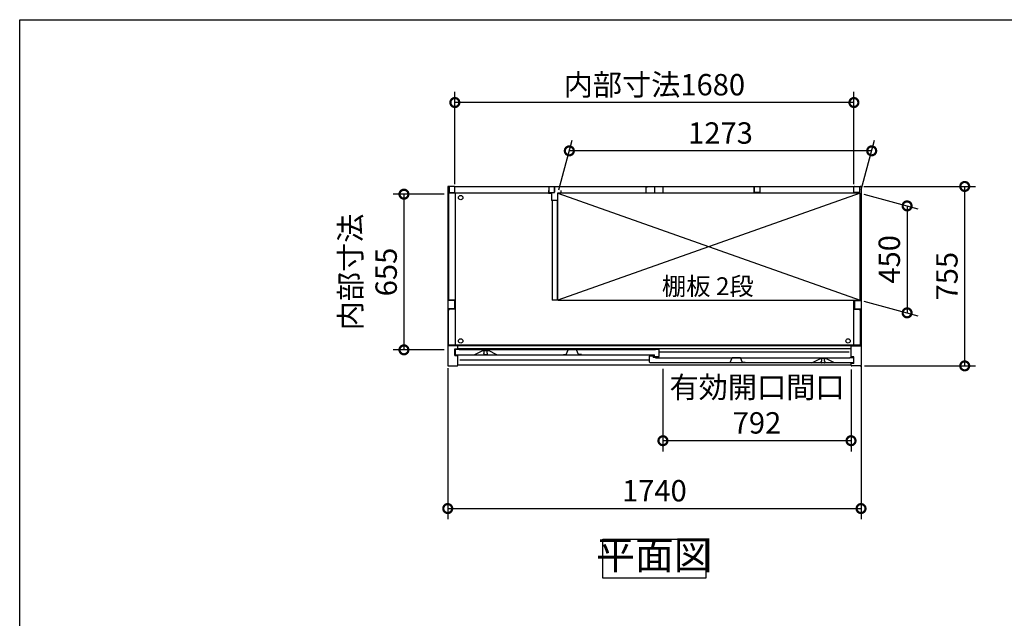
# Model space of a CAD drawing. Extents: x -1468 to 10600, y 6860 to 15353.
# Drawn here: x -1468 to 2678, y 12835 to 15353 of the extents above; entities that cross this region are included whole.
import ezdxf

# ---------------------------------------------------------------- set-up
doc = ezdxf.new("R2010")
doc.units = 0
doc.header["$LTSCALE"] = 20
doc.header["$PDMODE"] = 3
doc.header["$PDSIZE"] = 2
doc.linetypes.add('PHANTOM', pattern=[2.5, 1.25, -0.25, 0.25, -0.25, 0.25, -0.25])
doc.layers.get('0').update_dxf_attribs({"linetype": 'CONTINUOUS'})
doc.layers.get('DEFPOINTS').update_dxf_attribs({"linetype": 'CONTINUOUS'})
for name, color, linetype in [('仕様書枠', 230, 'CONTINUOUS'), ('寸法', 4, 'CONTINUOUS'), ('文字', 7, 'CONTINUOUS'), ('細線', 5, 'CONTINUOUS'), ('部品1', 7, 'CONTINUOUS')]:
    doc.layers.add(name, color=color, linetype=linetype)
doc.styles.add('STYLE1', font='isocp.shx', dxfattribs={"bigfont": 'bigfont.shx'})
doc.styles.add('STYLE2', font='MS PGothic.ttf')
doc.dimstyles.new('INABA_S30G', dxfattribs={"dimscale": 30, "dimtxt": 3, "dimasz": 2.5, "dimexe": 1.5, "dimexo": 0.5, "dimgap": 1, "dimtad": 3, "dimdec": 1, "dimdsep": 46, "dimtxsty": 'STYLE1', "dimblk1": 'DOTSMALL', "dimblk2": 'DOTSMALL', "dimsah": 1, "dimcen": 0, "dimclrt": 7, "dimadec": 0, "dimazin": 0, "dimtfac": 1, "dimtdec": 4, "dimtix": 1, "dimtmove": 0, "dimatfit": 3, "dimldrblk": 'DOTSMALL', "dimfxl": 1, "dimtolj": 1, "dimtzin": 0, "dimarcsym": 0})

# ---------------------------------------------------------------- blocks, each defined once
blk = doc.blocks.new('_DOTSMALL')
at = {"color": 0, "linetype": 'ByBlock', "ltscale": 50, "const_width": 0.5}
blk.add_lwpolyline([(-0.0625, 0, 1), (0.0625, 0, 1)], format="xyb", close=True, dxfattribs=at)
blk = doc.blocks.new('*D148')
at = {"layer": 'DEFPOINTS', "color": 0, "ltscale": 50}
for p in [(2071.5, 14651.9), (2511, 14651.9), (2074.4, 13896.9)]:
    blk.add_point(p, dxfattribs=at)
at = {"layer": '寸法', "color": 0, "lineweight": -2, "ltscale": 50}
for p, q in [((2086.5, 14651.9), (2556, 14651.9)), ((2511, 13896.9), (2511, 14651.9)), ((2089.4, 13896.9), (2556, 13896.9))]:
    blk.add_line(p, q, dxfattribs=at)
at = {"layer": '寸法', "color": 0, "lineweight": -2, "ltscale": 50, "xscale": 75, "yscale": 75, "zscale": 75}
for p, rotation in [((2511, 14651.9), 90), ((2511, 13896.9), 270)]:
    blk.add_blockref('_DOTSMALL', p, dxfattribs=dict(at, rotation=rotation))
at = {"layer": '寸法', "color": 7, "ltscale": 50, "insert": (2436, 14274.4), "char_height": 90, "attachment_point": 5, "rotation": 90, "style": 'STYLE1'}
blk.add_mtext('\\A1;755', dxfattribs=at)
blk = doc.blocks.new('*D149')
at = {"layer": 'DEFPOINTS', "color": 0, "ltscale": 50}
for p in [(364.4, 15005), (364.4, 14646.9), (2044.4, 14646.9)]:
    blk.add_point(p, dxfattribs=at)
at = {"layer": '寸法', "color": 0, "lineweight": -2, "ltscale": 50}
for p, q in [((364.4, 14661.9), (364.4, 15050)), ((2044.4, 14661.9), (2044.4, 15050)), ((2044.4, 15005), (364.4, 15005))]:
    blk.add_line(p, q, dxfattribs=at)
at = {"layer": '寸法', "color": 0, "lineweight": -2, "ltscale": 50, "xscale": 75, "yscale": 75, "zscale": 75, "rotation": 180}
blk.add_blockref('_DOTSMALL', (364.4, 15005), dxfattribs=at)
at = {"layer": '寸法', "color": 0, "lineweight": -2, "ltscale": 50, "xscale": 75, "yscale": 75, "zscale": 75}
blk.add_blockref('_DOTSMALL', (2044.4, 15005), dxfattribs=at)
at = {"layer": '寸法', "color": 7, "ltscale": 50, "insert": (1204.4, 15080), "char_height": 90, "attachment_point": 5, "style": 'STYLE1'}
blk.add_mtext('\\A1;内部寸法1680', dxfattribs=at)
blk = doc.blocks.new('*D150')
at = {"layer": 'DEFPOINTS', "color": 0, "ltscale": 50}
for p in [(2071.4, 14622.9), (2071.4, 14172.9), (2268.4, 14120.1)]:
    blk.add_point(p, dxfattribs=at)
at = {"layer": '寸法', "color": 0, "lineweight": -2, "ltscale": 50}
for p, q in [((2086.4, 14618.9), (2313.4, 14558.1)), ((2268.4, 14570.1), (2268.4, 14120.1)), ((2086.4, 14168.9), (2313.4, 14108.1))]:
    blk.add_line(p, q, dxfattribs=at)
at = {"layer": '寸法', "color": 0, "lineweight": -2, "ltscale": 50, "xscale": 75, "yscale": 75, "zscale": 75}
for p, rotation in [((2268.4, 14570.1), 90), ((2268.4, 14120.1), 270)]:
    blk.add_blockref('_DOTSMALL', p, dxfattribs=dict(at, rotation=rotation))
at = {"layer": '寸法', "color": 7, "ltscale": 50, "insert": (2193.4, 14345.1), "char_height": 90, "attachment_point": 5, "rotation": 90, "style": 'STYLE1'}
blk.add_mtext('\\A1;450', dxfattribs=at)
blk = doc.blocks.new('*D151')
at = {"layer": 'DEFPOINTS', "color": 0, "ltscale": 50}
for p in [(846.3, 14801.7), (798.4, 14622.9), (2071.4, 14622.9)]:
    blk.add_point(p, dxfattribs=at)
at = {"layer": '寸法', "color": 0, "lineweight": -2, "ltscale": 50}
for p, q in [((802.4, 14637.9), (858.3, 14846.7)), ((2075.4, 14637.9), (2131.3, 14846.7)), ((2119.3, 14801.7), (846.3, 14801.7))]:
    blk.add_line(p, q, dxfattribs=at)
at = {"layer": '寸法', "color": 0, "lineweight": -2, "ltscale": 50, "xscale": 75, "yscale": 75, "zscale": 75, "rotation": 180}
blk.add_blockref('_DOTSMALL', (846.3, 14801.7), dxfattribs=at)
at = {"layer": '寸法', "color": 0, "lineweight": -2, "ltscale": 50, "xscale": 75, "yscale": 75, "zscale": 75}
blk.add_blockref('_DOTSMALL', (2119.3, 14801.7), dxfattribs=at)
at = {"layer": '寸法', "color": 7, "ltscale": 50, "insert": (1482.8, 14876.7), "char_height": 90, "attachment_point": 5, "style": 'STYLE1'}
blk.add_mtext('\\A1;1273', dxfattribs=at)
blk = doc.blocks.new('*D152')
at = {"layer": 'DEFPOINTS', "color": 0, "ltscale": 50}
for p in [(334.4, 13902.5), (2074.4, 13912.7), (2074.4, 13296.6)]:
    blk.add_point(p, dxfattribs=at)
at = {"layer": '寸法', "color": 0, "lineweight": -2, "ltscale": 50}
for p, q in [((334.4, 13887.5), (334.4, 13251.6)), ((2074.4, 13897.7), (2074.4, 13251.6)), ((334.4, 13296.6), (2074.4, 13296.6))]:
    blk.add_line(p, q, dxfattribs=at)
at = {"layer": '寸法', "color": 0, "lineweight": -2, "ltscale": 50, "xscale": 75, "yscale": 75, "zscale": 75, "rotation": 180}
blk.add_blockref('_DOTSMALL', (334.4, 13296.6), dxfattribs=at)
at = {"layer": '寸法', "color": 0, "lineweight": -2, "ltscale": 50, "xscale": 75, "yscale": 75, "zscale": 75}
blk.add_blockref('_DOTSMALL', (2074.4, 13296.6), dxfattribs=at)
at = {"layer": '寸法', "color": 7, "ltscale": 50, "insert": (1204.4, 13371.6), "char_height": 90, "attachment_point": 5, "style": 'STYLE1'}
blk.add_mtext('\\A1;1740', dxfattribs=at)
blk = doc.blocks.new('*D153')
at = {"layer": 'DEFPOINTS', "color": 0, "ltscale": 50}
for p in [(334.4, 14619.4), (150.1, 13964.4), (334.4, 13964.4)]:
    blk.add_point(p, dxfattribs=at)
at = {"layer": '寸法', "color": 0, "lineweight": -2, "ltscale": 50}
for p, q in [((319.4, 14619.4), (105.1, 14619.4)), ((150.1, 14619.4), (150.1, 13964.4)), ((319.4, 13964.4), (105.1, 13964.4))]:
    blk.add_line(p, q, dxfattribs=at)
at = {"layer": '寸法', "color": 0, "lineweight": -2, "ltscale": 50, "xscale": 75, "yscale": 75, "zscale": 75}
for p, rotation in [((150.1, 14619.4), 90), ((150.1, 13964.4), 270)]:
    blk.add_blockref('_DOTSMALL', p, dxfattribs=dict(at, rotation=rotation))
at = {"layer": '寸法', "color": 7, "ltscale": 50, "insert": (0.1, 14291.9), "char_height": 90, "attachment_point": 5, "rotation": 90, "style": 'STYLE1'}
blk.add_mtext('\\A1;内部寸法\\P655', dxfattribs=at)
blk = doc.blocks.new('*D154')
at = {"layer": 'DEFPOINTS', "color": 0, "ltscale": 50}
for p in [(1240.4, 13899.9), (2032.4, 13896.9), (1240.4, 13582.1)]:
    blk.add_point(p, dxfattribs=at)
at = {"layer": '寸法', "color": 0, "lineweight": -2, "ltscale": 50}
for p, q in [((1240.4, 13884.9), (1240.4, 13537.1)), ((2032.4, 13881.9), (2032.4, 13537.1)), ((2032.4, 13582.1), (1240.4, 13582.1))]:
    blk.add_line(p, q, dxfattribs=at)
at = {"layer": '寸法', "color": 0, "lineweight": -2, "ltscale": 50, "xscale": 75, "yscale": 75, "zscale": 75, "rotation": 180}
blk.add_blockref('_DOTSMALL', (1240.4, 13582.1), dxfattribs=at)
at = {"layer": '寸法', "color": 0, "lineweight": -2, "ltscale": 50, "xscale": 75, "yscale": 75, "zscale": 75}
blk.add_blockref('_DOTSMALL', (2032.4, 13582.1), dxfattribs=at)
at = {"layer": '寸法', "color": 7, "ltscale": 50, "insert": (1636.4, 13732.1), "char_height": 90, "attachment_point": 5, "style": 'STYLE1'}
blk.add_mtext('\\A1;有効開口間口\\P792', dxfattribs=at)

msp = doc.modelspace()

# ---------------------------------------------------------------- linework, layer by layer
at = {"layer": '仕様書枠', "ltscale": 50}
for p, q in [((-1467.75, 7024.27), (-1467.75, 15353.47)), ((-1467.75, 15353.47), (10597.65, 15353.47))]:
    msp.add_line(p, q, dxfattribs=at)
at = {"layer": '細線', "ltscale": 50}
for p, q in [((798.39, 14622.94), (2071.39, 14172.94)), ((2071.39, 14622.94), (798.39, 14172.94)), ((2023.89, 13954.94), (1224.89, 13954.94)), ((1183.89, 13920.94), (384.89, 13920.94))]:
    msp.add_line(p, q, dxfattribs=at)
for centre in [(388.89, 14604.94), (388.89, 14001.94), (2019.89, 14001.94)]:
    msp.add_circle(centre, 9.25, dxfattribs=at)
at = {"layer": '部品1', "ltscale": 50}
for p, q in [((334.39, 14648.94), (334.39, 13899.94)), ((361.39, 14651.94), (337.39, 14651.94)), ((340.39, 14649.94), (340.39, 14625.94)), ((364.39, 14651.94), (2044.39, 14651.94)), ((364.39, 14625.94), (364.39, 14651.94)), ((758.39, 14635.44), (758.39, 14623.44)), ((760.39, 14649.94), (760.39, 14625.94)), ((784.39, 14651.94), (784.39, 14627.44)), ((784.39, 14625.94), (784.39, 14651.94)), ((810.39, 14635.44), (810.39, 14623.44)), ((1168.89, 14649.94), (1168.89, 14624.94)), ((1168.89, 14649.94), (1174.89, 14649.94)), ((1204.39, 14651.94), (1204.39, 14627.44)), ((1204.39, 14651.94), (1204.39, 14627.44)), ((1239.89, 14649.94), (1233.89, 14649.94)), ((1239.89, 14649.94), (1239.89, 14624.94)), ((1624.39, 14651.94), (1624.39, 14627.44)), ((1624.39, 14625.94), (1624.39, 14651.94)), ((1648.39, 14649.94), (1648.39, 14625.94)), ((2044.39, 14625.94), (2044.39, 14651.94)), ((2044.39, 14628.44), (2044.39, 14648.94)), ((2047.39, 14651.94), (2071.39, 14651.94)), ((2068.39, 14649.94), (2068.39, 14625.94)), ((2074.39, 14648.94), (2074.39, 13899.94)), ((771.89, 14623.44), (337.39, 14623.44)), ((337.39, 14623.44), (337.39, 14178.44)), ((340.39, 14625.94), (364.39, 14625.94)), ((365.89, 14623.44), (365.89, 13983.44)), ((758.39, 14623.44), (771.89, 14623.44)), ((760.39, 14625.94), (784.39, 14625.94)), ((771.89, 14623.44), (771.89, 14593.44)), ((796.89, 14593.44), (771.89, 14593.44)), ((773.39, 14593.44), (773.39, 14172.94)), ((795.39, 14593.44), (795.39, 14172.94)), ((2071.39, 14623.44), (796.89, 14623.44)), ((796.89, 14623.44), (796.89, 14593.44)), ((810.39, 14623.44), (796.89, 14623.44)), ((2071.39, 14622.94), (798.39, 14622.94)), ((798.39, 14172.94), (798.39, 14622.94)), ((1168.89, 14624.94), (1239.89, 14624.94)), ((1648.39, 14625.94), (1624.39, 14625.94)), ((2068.39, 14625.94), (2044.39, 14625.94)), ((2071.39, 14172.94), (2071.39, 14623.44)), ((362.34, 14171.94), (334.39, 14171.94)), ((362.34, 14136.94), (334.39, 14136.94)), ((365.89, 14173.44), (342.39, 14173.44)), ((362.34, 14171.94), (362.34, 14136.94)), ((795.39, 14172.94), (773.39, 14172.94)), ((798.39, 14172.94), (2071.39, 14172.94)), ((2042.89, 14172.94), (2042.89, 13983.44)), ((2046.44, 14171.94), (2046.44, 14136.94)), ((2046.44, 14171.94), (2074.39, 14171.94)), ((2046.44, 14136.94), (2074.39, 14136.94)), ((337.39, 13983.44), (337.39, 14130.44)), ((365.89, 14135.44), (342.39, 14135.44)), ((2042.89, 14135.44), (2066.39, 14135.44)), ((2071.39, 14130.44), (2071.39, 13983.44)), ((376.39, 13981.94), (334.39, 13981.94)), ((2071.39, 13983.44), (337.39, 13983.44)), ((2032.39, 13981.94), (376.39, 13981.94)), ((376.39, 13968.44), (376.39, 13981.94)), ((2032.39, 13934.94), (2032.39, 13981.94)), ((2032.39, 13981.94), (2074.39, 13981.94)), ((364.39, 13968.94), (376.39, 13968.94)), ((364.39, 13940.94), (364.39, 13968.94)), ((364.39, 13940.94), (376.39, 13940.94)), ((2032.39, 13968.44), (376.39, 13968.44)), ((376.39, 13899.94), (376.39, 13940.94)), ((2044.39, 13934.94), (2032.39, 13934.94)), ((2044.39, 13906.94), (2044.39, 13934.94)), ((337.39, 13896.94), (373.39, 13896.94)), ((2032.39, 13899.94), (376.39, 13899.94)), ((2044.39, 13906.94), (2032.39, 13906.94)), ((2032.39, 13899.94), (2032.39, 13906.94)), ((2071.39, 13896.94), (2035.39, 13896.94))]:
    msp.add_line(p, q, dxfattribs=at)
at = {"layer": '部品1'}
for p, q in [((365.89, 13965.34), (365.89, 13946.94)), ((381.29, 13965.94), (366.49, 13965.94)), ((368.89, 13943.94), (1204.89, 13943.94)), ((381.89, 13964.94), (381.89, 13965.34)), ((1208.89, 13964.94), (381.89, 13964.94)), ((446.02, 13944), (482.39, 13961.94)), ((482.39, 13961.94), (505.39, 13961.94)), ((541.77, 13944), (505.39, 13961.94)), ((1183.89, 13912.94), (1183.89, 13938.34)), ((1184.49, 13938.94), (1198.29, 13938.94)), ((1198.89, 13938.34), (1198.89, 13931.94)), ((1208.29, 13931.94), (1198.89, 13931.94)), ((1204.89, 13936.54), (1204.89, 13943.94)), ((1205.49, 13935.94), (1224.29, 13935.94)), ((1208.89, 13965.34), (1208.89, 13964.94)), ((1208.89, 13931.34), (1208.89, 13930.94)), ((1208.89, 13930.94), (2026.89, 13930.94)), ((1224.29, 13965.94), (1209.49, 13965.94)), ((1224.89, 13936.54), (1224.89, 13965.34)), ((2026.89, 13930.94), (2026.89, 13931.34)), ((2027.49, 13931.94), (2042.29, 13931.94)), ((2042.89, 13931.34), (2042.89, 13912.94)), ((2039.89, 13909.94), (1186.89, 13909.94)), ((1866.89, 13909.94), (1903.39, 13927.94)), ((1926.39, 13927.94), (1903.39, 13927.94)), ((1962.89, 13909.94), (1926.39, 13927.94))]:
    msp.add_line(p, q, dxfattribs=at)
at = {"layer": '部品1', "ltscale": 1.4}
for p, q in [((485.89, 13961.94), (485.89, 13961.22)), ((485.89, 13946.94), (485.89, 13948.66)), ((487.89, 13950.94), (487.89, 13958.94)), ((498.89, 13943.94), (488.89, 13943.94)), ((499.89, 13950.94), (499.89, 13958.94)), ((501.89, 13961.94), (501.89, 13961.22)), ((501.89, 13946.94), (501.89, 13948.66))]:
    msp.add_line(p, q, dxfattribs=at)
at = {"layer": '部品1', "ltscale": 5}
for p, q in [((821.59, 13945.24), (833.59, 13945.24)), ((833.59, 13945.24), (841.76, 13964.43)), ((876.56, 13964.74), (842.22, 13964.74)), ((875.39, 13964.94), (843.39, 13964.94)), ((885.19, 13945.24), (877.02, 13964.43)), ((897.19, 13945.24), (885.19, 13945.24)), ((1523.59, 13911.24), (1531.76, 13930.43)), ((1566.56, 13930.74), (1532.22, 13930.74)), ((1565.39, 13930.94), (1533.39, 13930.94)), ((1575.19, 13911.24), (1567.02, 13930.43)), ((1511.59, 13911.24), (1523.59, 13911.24)), ((1587.19, 13911.24), (1575.19, 13911.24))]:
    msp.add_line(p, q, dxfattribs=at)
at = {"layer": '部品1', "ltscale": 4}
msp.add_line((1205.49, 13935.94), (1224.29, 13935.94), dxfattribs=at)
at = {"layer": '部品1', "linetype": 'PHANTOM', "ltscale": 1.4}
for p, q in [((1906.89, 13927.94), (1906.89, 13927.22)), ((1906.89, 13912.94), (1906.89, 13914.66)), ((1908.89, 13916.94), (1908.89, 13924.94)), ((1919.89, 13909.94), (1909.89, 13909.94)), ((1920.89, 13916.94), (1920.89, 13924.94)), ((1922.89, 13927.94), (1922.89, 13927.22)), ((1922.89, 13912.94), (1922.89, 13914.66))]:
    msp.add_line(p, q, dxfattribs=at)
at = {"layer": '部品1', "ltscale": 50}
msp.add_lwpolyline([(987.92, 13167.6), (1420.86, 13167.6), (1420.86, 13003.23), (987.92, 13003.23)], close=True, dxfattribs=at)
for centre, radius, start, end in [((337.39, 14648.94), 3, 90, 180), ((361.39, 14648.94), 3, 0, 90), ((2047.39, 14648.94), 3, 90, 180), ((2071.39, 14648.94), 3, 0, 90), ((342.39, 14178.44), 5, 180, 270), ((342.39, 14130.44), 5, 90, 180), ((2066.39, 14130.44), 5, 0, 90), ((337.39, 13899.94), 3, 180, 270), ((373.39, 13899.94), 3, 270, 0), ((2035.39, 13899.94), 3, 180, 270), ((2071.39, 13899.94), 3, 270, 0)]:
    msp.add_arc(centre, radius, start, end, dxfattribs=at)
at = {"layer": '部品1'}
for centre, radius, start, end in [((366.49, 13965.34), 0.6, 90, 180), ((368.89, 13946.94), 3, 180, 270), ((381.29, 13965.34), 0.6, 0, 90), ((445.75, 13944.54), 0.6, 270, 296.25024), ((542.03, 13944.54), 0.6, 243.74976, 270), ((1184.49, 13938.34), 0.6, 90, 180), ((1198.29, 13938.34), 0.6, 0, 90), ((1205.49, 13936.54), 0.6, 180, 270), ((1208.29, 13931.34), 0.6, 0, 90), ((1209.49, 13965.34), 0.6, 90, 180), ((1224.29, 13965.34), 0.6, 0, 90), ((1224.29, 13936.54), 0.6, 270, 0), ((2027.49, 13931.34), 0.6, 90, 180), ((2042.29, 13931.34), 0.6, 0, 90), ((1186.89, 13912.94), 3, 180, 270), ((1866.75, 13910.54), 0.6, 270, 296.25024), ((1963.03, 13910.54), 0.6, 243.74976, 270), ((2039.89, 13912.94), 3, 270, 0)]:
    msp.add_arc(centre, radius, start, end, dxfattribs=at)
at = {"layer": '部品1', "ltscale": 1.4}
for centre, radius, start, end in [((486.19, 13961.22), 0.3, 180, 262.50528), ((486.19, 13948.66), 0.3, 97.49472, 180), ((488.89, 13946.94), 3, 180, 270), ((485.89, 13958.94), 2, 0, 82.50528), ((485.89, 13950.94), 2, 277.49472, 0), ((498.89, 13946.94), 3, 270, 0), ((501.89, 13958.94), 2, 97.49472, 180), ((501.89, 13950.94), 2, 180, 262.50528), ((501.59, 13961.22), 0.3, 277.49472, 0), ((501.59, 13948.66), 0.3, 0, 82.50528)]:
    msp.add_arc(centre, radius, start, end, dxfattribs=at)
at = {"layer": '部品1', "ltscale": 5}
for centre, start, end in [((842.22, 13964.24), 90, 156.94341), ((876.56, 13964.24), 23.05659, 90), ((1532.22, 13930.24), 90, 156.94341), ((1566.56, 13930.24), 23.05659, 90)]:
    msp.add_arc(centre, 0.5, start, end, dxfattribs=at)
at = {"layer": '部品1', "linetype": 'PHANTOM', "ltscale": 1.4}
for centre, radius, start, end in [((1907.19, 13927.22), 0.3, 180, 262.50528), ((1907.19, 13914.66), 0.3, 97.49472, 180), ((1909.89, 13912.94), 3, 180, 270), ((1906.89, 13924.94), 2, 0, 82.50528), ((1906.89, 13916.94), 2, 277.49472, 0), ((1919.89, 13912.94), 3, 270, 0), ((1922.89, 13924.94), 2, 97.49472, 180), ((1922.89, 13916.94), 2, 180, 262.50528), ((1922.59, 13927.22), 0.3, 277.49472, 0), ((1922.59, 13914.66), 0.3, 0, 82.50528)]:
    msp.add_arc(centre, radius, start, end, dxfattribs=at)

# ---------------------------------------------------------------- texts
at = {"layer": '文字', "color": 7, "ltscale": 50, "style": 'STYLE2'}
msp.add_text('棚板 2段', height=75, dxfattribs=at).set_placement((1236.2, 14194.64))
at = {"layer": '部品1', "color": 7, "ltscale": 50, "insert": (1204.39, 13085.41), "char_height": 120, "attachment_point": 5, "style": 'STYLE1'}
msp.add_mtext('平面図', dxfattribs=at)

# ---------------------------------------------------------------- dimensions: what is measured, and where the dimension line sits
at = {"layer": '寸法', "ltscale": 50}
for base, p1, p2, text, picture, middle in [((364.39, 15004.97), (2044.39, 14646.94), (364.39, 14646.94), '内部寸法<>', '*D149', (1204.39, 15079.97)), ((1240.39, 13582.12), (2032.39, 13896.94), (1240.39, 13899.94), '有効開口間口\\P<>', '*D154', (1636.39, 13732.15))]:
    dim = msp.add_linear_dim(base=base, p1=p1, p2=p2, text=text, dimstyle='INABA_S30G', dxfattribs=at)
    dim.commit()
    dim.dimension.update_dxf_attribs({"geometry": picture, "text_midpoint": middle})
for base, p1, p2, picture, middle in [((846.28, 14801.66), (2071.39, 14622.94), (798.39, 14622.94), '*D151', (1482.78, 14876.67)), ((2074.39, 13296.6), (334.39, 13902.55), (2074.39, 13912.69), '*D152', (1204.39, 13371.6))]:
    dim = msp.add_linear_dim(base=base, p1=p1, p2=p2, dimstyle='INABA_S30G', dxfattribs=at)
    dim.commit()
    dim.dimension.update_dxf_attribs({"geometry": picture, "text_midpoint": middle})
for base, p1, p2, picture, middle in [((2511.05, 14651.94), (2074.39, 13896.94), (2071.51, 14651.94), '*D148', (2436.05, 14274.44)), ((2268.42, 14120.15), (2071.39, 14622.94), (2071.39, 14172.94), '*D150', (2193.42, 14345.15))]:
    dim = msp.add_linear_dim(base=base, p1=p1, p2=p2, angle=90, dimstyle='INABA_S30G', dxfattribs=at)
    dim.commit()
    dim.dimension.update_dxf_attribs({"geometry": picture, "text_midpoint": middle})
dim = msp.add_linear_dim(base=(150.1, 13964.44), p1=(334.39, 14619.44), p2=(334.39, 13964.44), angle=90, text='内部寸法\\P<>', dimstyle='INABA_S30G', dxfattribs=at)
dim.commit()
dim.dimension.update_dxf_attribs({"geometry": '*D153', "text_midpoint": (0.1, 14291.94)})

doc.saveas('drawing.dxf')
